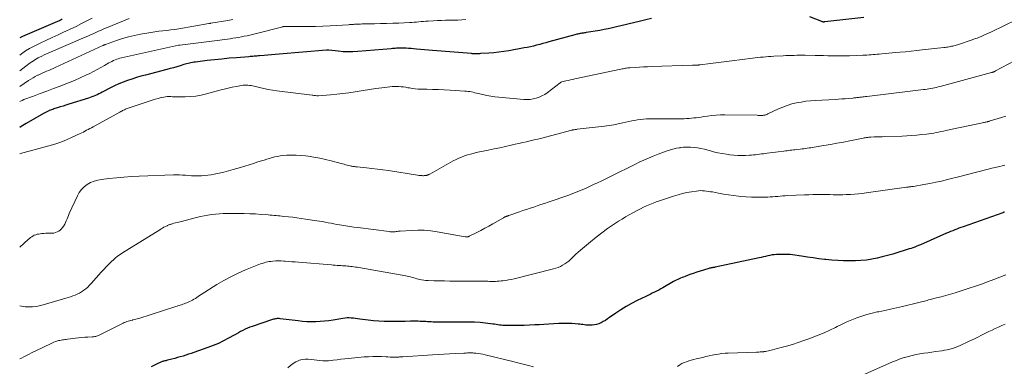
# Model space of a CAD drawing. Units: feet. Extents: x 2060000 to 2063931, y 550000 to 555000.
# Drawn here: x 2060000 to 2060300, y 551701 to 551806 of the extents above; entities that cross this region are included whole.
import ezdxf

# ---------------------------------------------------------------- set-up
doc = ezdxf.new("R2010")
doc.units = ezdxf.units.FT
doc.header["$LTSCALE"] = 100
doc.header["$MEASUREMENT"] = 0
doc.layers.add('CONTOUR INDEX', color=32, linetype='Continuous', lineweight=25)
doc.layers.add('CONTOUR INTERMEDIATE', color=40, linetype='Continuous', lineweight=15)

msp = doc.modelspace()

# ---------------------------------------------------------------- linework, layer by layer
at = {"layer": 'CONTOUR INDEX', "flags": 128}
for points, elevation in [([(2060192.15, 551806.56), (2060190.49, 551806.21), (2060188.82, 551805.82), (2060186.69, 551805.29), (2060185.42, 551804.98), (2060184.15, 551804.66), (2060182.87, 551804.35), (2060181.6, 551804.04), (2060180.32, 551803.74), (2060179.04, 551803.47), (2060177.76, 551803.22), (2060176.47, 551802.99), (2060172.34, 551802.3), (2060172.07, 551802.26), (2060171.81, 551802.22), (2060171.55, 551802.18), (2060171.28, 551802.14), (2060171.02, 551802.1), (2060170.75, 551802.06), (2060170.49, 551802.01), (2060170.23, 551801.96), (2060170.13, 551801.94), (2060169.82, 551801.88), (2060169.51, 551801.81), (2060169.2, 551801.73), (2060168.89, 551801.65), (2060161.01, 551799.49), (2060160.07, 551799.23), (2060159.13, 551798.98), (2060158.19, 551798.72), (2060157.24, 551798.47), (2060156.3, 551798.23), (2060155.35, 551798.01), (2060154.39, 551797.81), (2060153.44, 551797.63), (2060148.82, 551796.8), (2060147.3, 551796.56), (2060145.78, 551796.35), (2060144.25, 551796.19), (2060142.72, 551796.07), (2060140.19, 551795.91), (2060139.91, 551795.89), (2060139.64, 551795.88), (2060139.37, 551795.87), (2060139.09, 551795.86), (2060138.9, 551795.86), (2060138.72, 551795.86), (2060138.54, 551795.86), (2060138.37, 551795.86), (2060138.19, 551795.86), (2060138.01, 551795.87), (2060137.83, 551795.88), (2060137.66, 551795.89), (2060137.48, 551795.9), (2060125.61, 551796.86), (2060124.39, 551796.96), (2060123.18, 551797.07), (2060121.97, 551797.19), (2060120.75, 551797.3), (2060119.75, 551797.41), (2060119.04, 551797.47), (2060118.32, 551797.52), (2060117.61, 551797.56), (2060116.89, 551797.58), (2060116.29, 551797.6), (2060115.88, 551797.6), (2060115.47, 551797.59), (2060115.06, 551797.57), (2060114.65, 551797.55), (2060114.24, 551797.51), (2060113.83, 551797.48), (2060113.42, 551797.44), (2060113.01, 551797.41), (2060102.9, 551796.53), (2060101.39, 551796.44), (2060099.88, 551796.42), (2060098.38, 551796.49), (2060096.87, 551796.63), (2060094.01, 551796.98), (2060093.93, 551796.98), (2060093.86, 551796.99), (2060093.78, 551797), (2060093.7, 551797.01), (2060093.6, 551797.01), (2060093.57, 551797.02), (2060093.55, 551797.02), (2060093.53, 551797.02), (2060093.5, 551797.01), (2060093.41, 551797.01), (2060093.38, 551797), (2060093.36, 551797), (2060093.34, 551797), (2060093.31, 551797), (2060078.89, 551795.76), (2060077.76, 551795.67), (2060076.63, 551795.57), (2060075.5, 551795.47), (2060074.37, 551795.37), (2060072.93, 551795.24), (2060072.53, 551795.21), (2060072.12, 551795.17), (2060071.71, 551795.14), (2060071.31, 551795.11), (2060070.9, 551795.08), (2060070.49, 551795.05), (2060070.09, 551795.01), (2060069.68, 551794.98), (2060065.91, 551794.68), (2060063.68, 551794.49), (2060061.45, 551794.27), (2060059.22, 551794.04), (2060057, 551793.78), (2060053.45, 551793.35), (2060053, 551793.28), (2060052.55, 551793.21), (2060052.1, 551793.12), (2060051.66, 551793.03), (2060051.21, 551792.92), (2060050.77, 551792.81), (2060050.33, 551792.68), (2060049.89, 551792.56), (2060048.78, 551792.22), (2060047.79, 551791.92), (2060046.79, 551791.64), (2060045.79, 551791.36), (2060044.78, 551791.1), (2060038.25, 551789.4), (2060036.88, 551789.02), (2060035.51, 551788.63), (2060034.15, 551788.19), (2060032.81, 551787.73), (2060031.48, 551787.23), (2060030.16, 551786.69), (2060028.87, 551786.1), (2060027.6, 551785.47), (2060025.09, 551784.16), (2060024.58, 551783.9), (2060024.07, 551783.64), (2060023.55, 551783.4), (2060023.03, 551783.16), (2060022.51, 551782.93), (2060021.98, 551782.72), (2060021.44, 551782.53), (2060020.9, 551782.35), (2060014.95, 551780.52), (2060014.07, 551780.25), (2060013.2, 551779.97), (2060012.32, 551779.69), (2060011.45, 551779.41), (2060010.43, 551779.08), (2060010.07, 551778.96), (2060009.72, 551778.83), (2060009.36, 551778.7), (2060009.01, 551778.57), (2060008.86, 551778.51), (2060008.44, 551778.34), (2060008.02, 551778.15), (2060007.62, 551777.94), (2060007.22, 551777.72), (2060001.98, 551774.68), (2060000.42, 551773.72), (2060000, 551773.45)], 860), ([(2060012.95, 551806.35), (2060012.66, 551806.2), (2060012.37, 551806.06), (2060012.08, 551805.93), (2060011.78, 551805.8), (2060011.49, 551805.67), (2060000.89, 551801.14), (2060000, 551800.73)], 880), ([(2060256.76, 551806.89), (2060244.97, 551805.56), (2060244.88, 551805.55), (2060244.79, 551805.54), (2060244.7, 551805.54), (2060244.61, 551805.53), (2060244.58, 551805.53), (2060244.51, 551805.53), (2060244.44, 551805.53), (2060244.37, 551805.54), (2060244.3, 551805.56), (2060244.23, 551805.57), (2060244.17, 551805.59), (2060244.1, 551805.62), (2060244.04, 551805.64), (2060240.39, 551807.06)], 860), ([(2060299.57, 551747.71), (2060299.49, 551747.68), (2060299.4, 551747.65), (2060299.32, 551747.62), (2060299.23, 551747.59), (2060299.15, 551747.56), (2060299.06, 551747.53), (2060286.97, 551743.26), (2060286.34, 551743.03), (2060285.7, 551742.79), (2060285.07, 551742.55), (2060284.45, 551742.3), (2060283.82, 551742.04), (2060283.2, 551741.78), (2060282.58, 551741.52), (2060281.96, 551741.25), (2060274.03, 551737.77), (2060273.46, 551737.53), (2060272.89, 551737.3), (2060272.32, 551737.08), (2060271.73, 551736.88), (2060271.15, 551736.68), (2060270.56, 551736.49), (2060269.97, 551736.3), (2060269.39, 551736.12), (2060267.17, 551735.42), (2060265.59, 551734.95), (2060264, 551734.5), (2060262.4, 551734.09), (2060260.8, 551733.7), (2060259.18, 551733.38), (2060257.56, 551733.13), (2060255.92, 551732.99), (2060254.27, 551732.92), (2060252.42, 551732.89), (2060250.63, 551732.91), (2060248.84, 551732.96), (2060247.06, 551733.08), (2060245.27, 551733.25), (2060244.85, 551733.3), (2060243.1, 551733.51), (2060241.35, 551733.75), (2060239.61, 551734.01), (2060237.87, 551734.3), (2060237.13, 551734.43), (2060235.76, 551734.63), (2060234.39, 551734.77), (2060233.01, 551734.83), (2060231.63, 551734.83), (2060230.22, 551734.78), (2060229.55, 551734.74), (2060228.88, 551734.67), (2060228.21, 551734.55), (2060227.55, 551734.4), (2060226.9, 551734.24), (2060226.24, 551734.08), (2060225.58, 551733.93), (2060224.92, 551733.79), (2060211.57, 551730.95), (2060211.33, 551730.9), (2060211.09, 551730.86), (2060210.85, 551730.81), (2060210.61, 551730.77), (2060210.37, 551730.73), (2060210.13, 551730.68), (2060209.89, 551730.62), (2060209.66, 551730.55), (2060208.03, 551730.08), (2060206.98, 551729.76), (2060205.94, 551729.42), (2060204.91, 551729.06), (2060203.88, 551728.69), (2060202.41, 551728.13), (2060201.96, 551727.95), (2060201.51, 551727.77), (2060201.06, 551727.59), (2060200.61, 551727.41), (2060200.17, 551727.21), (2060199.73, 551727), (2060199.3, 551726.78), (2060198.88, 551726.55), (2060195.67, 551724.71), (2060195.03, 551724.35), (2060194.39, 551724), (2060193.74, 551723.66), (2060193.09, 551723.33), (2060192.43, 551723), (2060191.78, 551722.68), (2060191.12, 551722.36), (2060190.46, 551722.04), (2060187.82, 551720.79), (2060186.13, 551719.93), (2060184.47, 551719.01), (2060182.87, 551718.01), (2060181.3, 551716.95), (2060179.43, 551715.61), (2060178.81, 551715.19), (2060178.18, 551714.78), (2060177.53, 551714.41), (2060176.86, 551714.06), (2060176.78, 551714.02), (2060176.14, 551713.74), (2060175.49, 551713.52), (2060174.81, 551713.39), (2060174.12, 551713.31), (2060173.66, 551713.28), (2060173.19, 551713.27), (2060172.72, 551713.28), (2060172.25, 551713.33), (2060171.78, 551713.39), (2060171.32, 551713.47), (2060170.85, 551713.53), (2060170.38, 551713.59), (2060169.91, 551713.64), (2060168.93, 551713.74), (2060167.97, 551713.81), (2060167.01, 551713.86), (2060166.05, 551713.86), (2060165.09, 551713.84), (2060164, 551713.79), (2060162.5, 551713.71), (2060160.99, 551713.63), (2060159.49, 551713.55), (2060157.99, 551713.45), (2060156.7, 551713.37), (2060155.08, 551713.29), (2060153.46, 551713.23), (2060151.85, 551713.2), (2060150.23, 551713.2), (2060148.01, 551713.21), (2060147.5, 551713.23), (2060146.99, 551713.26), (2060146.49, 551713.3), (2060145.98, 551713.36), (2060145.48, 551713.44), (2060144.98, 551713.5), (2060144.47, 551713.57), (2060143.97, 551713.64), (2060141.69, 551713.93), (2060140.04, 551714.1), (2060138.39, 551714.22), (2060136.74, 551714.27), (2060135.08, 551714.27), (2060134.74, 551714.26), (2060133.06, 551714.23), (2060131.37, 551714.21), (2060129.68, 551714.21), (2060128, 551714.23), (2060125.75, 551714.26), (2060125.19, 551714.28), (2060124.63, 551714.3), (2060124.07, 551714.33), (2060123.5, 551714.38), (2060122.94, 551714.42), (2060122.38, 551714.45), (2060121.82, 551714.47), (2060121.25, 551714.48), (2060118.86, 551714.48), (2060117.25, 551714.47), (2060115.65, 551714.46), (2060114.04, 551714.45), (2060112.43, 551714.43), (2060110.83, 551714.45), (2060109.23, 551714.51), (2060107.63, 551714.64), (2060106.04, 551714.82), (2060103.43, 551715.18), (2060102.8, 551715.26), (2060102.16, 551715.34), (2060101.52, 551715.4), (2060100.87, 551715.47), (2060100.23, 551715.5), (2060099.59, 551715.5), (2060098.96, 551715.45), (2060098.32, 551715.36), (2060095.37, 551714.85), (2060094.05, 551714.66), (2060092.72, 551714.49), (2060091.39, 551714.39), (2060090.06, 551714.32), (2060088.72, 551714.31), (2060087.39, 551714.34), (2060086.06, 551714.44), (2060084.73, 551714.58), (2060079.2, 551715.27), (2060078.92, 551715.3), (2060078.63, 551715.31), (2060078.34, 551715.3), (2060078.05, 551715.28), (2060077.77, 551715.23), (2060077.48, 551715.18), (2060077.2, 551715.11), (2060076.93, 551715.02), (2060070.67, 551712.93), (2060069.96, 551712.67), (2060069.25, 551712.39), (2060068.57, 551712.06), (2060067.89, 551711.71), (2060067.22, 551711.34), (2060066.56, 551710.97), (2060065.89, 551710.6), (2060065.22, 551710.23), (2060063.54, 551709.31), (2060062.02, 551708.52), (2060060.47, 551707.78), (2060058.89, 551707.12), (2060057.28, 551706.52), (2060053.01, 551705.01), (2060052.18, 551704.73), (2060051.36, 551704.45), (2060050.52, 551704.18), (2060049.69, 551703.92), (2060048.86, 551703.67), (2060048.02, 551703.43), (2060047.17, 551703.2), (2060046.33, 551702.98), (2060044.97, 551702.63), (2060044.7, 551702.57), (2060044.43, 551702.5), (2060044.16, 551702.43), (2060043.89, 551702.36), (2060043.79, 551702.33), (2060043.57, 551702.27), (2060043.35, 551702.21), (2060043.13, 551702.14), (2060042.91, 551702.06), (2060042.69, 551701.98), (2060042.48, 551701.9), (2060042.27, 551701.8), (2060042.06, 551701.7), (2060039.98, 551700.65)], 840)]:
    msp.add_lwpolyline(points, dxfattribs=dict(at, elevation=elevation))
at = {"layer": 'CONTOUR INTERMEDIATE', "flags": 128}
for points, elevation in [([(2060022.08, 551806.73), (2060020.44, 551805.89), (2060018.81, 551805.04), (2060017.17, 551804.21), (2060015.51, 551803.41), (2060013.85, 551802.64), (2060013.51, 551802.49), (2060011.67, 551801.66), (2060009.83, 551800.81), (2060008, 551799.95), (2060006.18, 551799.08), (2060004.36, 551798.21), (2060003.03, 551797.5), (2060001.73, 551796.73), (2060000.5, 551795.87), (2060000, 551795.48)], 876), ([(2060033.34, 551806.62), (2060026.37, 551803.77), (2060025.55, 551803.43), (2060024.74, 551803.08), (2060023.94, 551802.72), (2060023.14, 551802.35), (2060022.34, 551801.97), (2060021.53, 551801.61), (2060020.73, 551801.25), (2060019.92, 551800.89), (2060008.91, 551796.14), (2060008.19, 551795.82), (2060007.47, 551795.5), (2060006.75, 551795.16), (2060006.04, 551794.81), (2060005.63, 551794.61), (2060005.13, 551794.34), (2060004.64, 551794.06), (2060004.16, 551793.76), (2060003.69, 551793.44), (2060003.23, 551793.11), (2060002.78, 551792.77), (2060002.32, 551792.43), (2060001.87, 551792.08), (2060000, 551790.64)], 872), ([(2060064.88, 551806.29), (2060063.3, 551806.01), (2060058.13, 551805.15), (2060058.07, 551805.14), (2060058, 551805.13), (2060057.94, 551805.12), (2060057.88, 551805.11), (2060057.79, 551805.1), (2060057.77, 551805.1), (2060057.75, 551805.09), (2060057.72, 551805.09), (2060057.7, 551805.09), (2060057.61, 551805.07), (2060057.59, 551805.07), (2060057.57, 551805.06), (2060057.54, 551805.06), (2060057.52, 551805.05), (2060048.4, 551803.49), (2060047.19, 551803.3), (2060045.99, 551803.13), (2060044.77, 551802.98), (2060043.56, 551802.85), (2060042.34, 551802.71), (2060041.13, 551802.56), (2060039.92, 551802.38), (2060038.72, 551802.18), (2060036.75, 551801.83), (2060034.9, 551801.45), (2060033.06, 551801.01), (2060031.25, 551800.48), (2060029.45, 551799.89), (2060026.09, 551798.7), (2060025.99, 551798.67), (2060025.88, 551798.63), (2060025.78, 551798.58), (2060025.68, 551798.54), (2060025.57, 551798.49), (2060025.47, 551798.45), (2060025.37, 551798.4), (2060025.27, 551798.36), (2060010.79, 551791.66), (2060010.14, 551791.37), (2060009.49, 551791.08), (2060008.84, 551790.81), (2060008.18, 551790.54), (2060007.52, 551790.27), (2060006.86, 551789.99), (2060006.22, 551789.7), (2060005.57, 551789.39), (2060005.44, 551789.32), (2060004.74, 551788.96), (2060004.05, 551788.58), (2060003.37, 551788.17), (2060002.71, 551787.75), (2060000, 551785.92)], 868), ([(2060135.72, 551806.27), (2060134.49, 551806.2), (2060133.27, 551806.14), (2060132.04, 551806.11), (2060130.81, 551806.08), (2060129.58, 551806.06), (2060128.35, 551806.03), (2060127.12, 551805.97), (2060125.89, 551805.91), (2060124.22, 551805.8), (2060123.51, 551805.75), (2060122.8, 551805.7), (2060122.09, 551805.65), (2060121.38, 551805.59), (2060120.67, 551805.53), (2060119.96, 551805.47), (2060119.24, 551805.43), (2060118.53, 551805.39), (2060115.31, 551805.22), (2060113.46, 551805.14), (2060111.61, 551805.07), (2060109.76, 551805.03), (2060107.91, 551804.99), (2060105.38, 551804.96), (2060104.8, 551804.95), (2060104.21, 551804.94), (2060103.63, 551804.92), (2060103.05, 551804.9), (2060102.5, 551804.88), (2060102.19, 551804.86), (2060101.88, 551804.84), (2060101.58, 551804.82), (2060101.27, 551804.8), (2060100.96, 551804.78), (2060100.66, 551804.75), (2060100.35, 551804.73), (2060100.04, 551804.71), (2060094.43, 551804.35), (2060092.19, 551804.23), (2060089.94, 551804.14), (2060087.69, 551804.12), (2060085.44, 551804.13), (2060081.18, 551804.2), (2060081.06, 551804.2), (2060080.94, 551804.2), (2060080.83, 551804.2), (2060080.71, 551804.2), (2060080.62, 551804.2), (2060080.54, 551804.2), (2060080.47, 551804.2), (2060080.4, 551804.19), (2060080.33, 551804.18), (2060080.26, 551804.16), (2060080.19, 551804.15), (2060080.12, 551804.13), (2060080.05, 551804.11), (2060070.85, 551801.78), (2060070, 551801.57), (2060069.15, 551801.37), (2060068.3, 551801.19), (2060067.44, 551801.02), (2060066.58, 551800.86), (2060065.72, 551800.71), (2060064.86, 551800.58), (2060063.99, 551800.45), (2060058.45, 551799.7), (2060056.82, 551799.48), (2060055.18, 551799.27), (2060053.55, 551799.07), (2060051.91, 551798.88), (2060048.76, 551798.53), (2060048.7, 551798.52), (2060048.63, 551798.51), (2060048.57, 551798.51), (2060048.51, 551798.5), (2060048.41, 551798.49), (2060048.3, 551798.47), (2060031.01, 551794.62), (2060030.5, 551794.49), (2060030, 551794.35), (2060029.51, 551794.18), (2060029.02, 551793.99), (2060028.54, 551793.78), (2060028.06, 551793.55), (2060027.6, 551793.31), (2060027.14, 551793.06), (2060025.84, 551792.3), (2060024.73, 551791.68), (2060023.61, 551791.06), (2060022.47, 551790.48), (2060021.33, 551789.91), (2060020.15, 551789.34), (2060018.4, 551788.52), (2060016.64, 551787.74), (2060014.86, 551787.01), (2060013.06, 551786.3), (2060012.3, 551786.02), (2060010.28, 551785.27), (2060008.26, 551784.51), (2060006.24, 551783.76), (2060004.22, 551783), (2060001.29, 551781.91), (2060000.74, 551781.69), (2060000.2, 551781.45), (2060000, 551781.35)], 864), ([(2060303.11, 551806.2), (2060295.65, 551802.59), (2060294.92, 551802.24), (2060294.2, 551801.9), (2060293.46, 551801.58), (2060292.73, 551801.25), (2060291.99, 551800.95), (2060291.24, 551800.65), (2060290.49, 551800.37), (2060289.73, 551800.11), (2060285.6, 551798.72), (2060285.25, 551798.61), (2060284.9, 551798.5), (2060284.54, 551798.4), (2060284.19, 551798.3), (2060283.83, 551798.21), (2060283.47, 551798.13), (2060283.11, 551798.05), (2060282.74, 551797.98), (2060282.69, 551797.97), (2060282.29, 551797.91), (2060281.9, 551797.85), (2060281.5, 551797.8), (2060281.11, 551797.75), (2060274.57, 551797.02), (2060272.87, 551796.84), (2060271.17, 551796.66), (2060269.47, 551796.5), (2060267.77, 551796.34), (2060266.43, 551796.22), (2060265.4, 551796.13), (2060264.37, 551796.04), (2060263.33, 551795.95), (2060262.3, 551795.85), (2060261.48, 551795.77), (2060260.86, 551795.72), (2060260.24, 551795.66), (2060259.62, 551795.61), (2060259, 551795.55), (2060258.37, 551795.5), (2060257.75, 551795.46), (2060257.13, 551795.43), (2060256.51, 551795.4), (2060252.38, 551795.27), (2060251.08, 551795.23), (2060249.78, 551795.22), (2060248.47, 551795.23), (2060247.17, 551795.25), (2060245.87, 551795.29), (2060244.57, 551795.32), (2060243.26, 551795.34), (2060241.96, 551795.37), (2060238.91, 551795.41), (2060238.08, 551795.42), (2060237.24, 551795.42), (2060236.41, 551795.41), (2060235.58, 551795.39), (2060234.75, 551795.36), (2060233.92, 551795.33), (2060233.1, 551795.3), (2060232.27, 551795.26), (2060229.38, 551795.11), (2060228.57, 551795.07), (2060227.76, 551795.02), (2060226.95, 551794.95), (2060226.14, 551794.88), (2060225.33, 551794.8), (2060224.52, 551794.72), (2060223.72, 551794.62), (2060222.91, 551794.53), (2060216.59, 551793.74), (2060214.97, 551793.53), (2060213.36, 551793.33), (2060211.74, 551793.12), (2060210.12, 551792.91), (2060207, 551792.51), (2060206.94, 551792.5), (2060206.88, 551792.49), (2060206.82, 551792.48), (2060206.76, 551792.48), (2060206.69, 551792.47), (2060206.63, 551792.46), (2060206.57, 551792.46), (2060206.51, 551792.45), (2060205.97, 551792.42), (2060205.64, 551792.41), (2060205.31, 551792.39), (2060204.98, 551792.38), (2060204.65, 551792.37), (2060192.23, 551791.97), (2060191.02, 551791.93), (2060189.8, 551791.87), (2060188.59, 551791.8), (2060187.37, 551791.73), (2060185.64, 551791.6), (2060185.29, 551791.57), (2060184.95, 551791.54), (2060184.6, 551791.5), (2060184.26, 551791.45), (2060183.92, 551791.39), (2060183.58, 551791.33), (2060183.24, 551791.27), (2060182.9, 551791.2), (2060168.92, 551788.22), (2060168.23, 551788.07), (2060167.54, 551787.92), (2060166.85, 551787.76), (2060166.16, 551787.6), (2060164.93, 551787.31), (2060164.86, 551787.29), (2060164.79, 551787.27), (2060164.72, 551787.24), (2060164.65, 551787.21), (2060164.59, 551787.17), (2060164.53, 551787.13), (2060164.47, 551787.09), (2060164.41, 551787.05), (2060160.49, 551784.03), (2060159.7, 551783.5), (2060158.88, 551783.03), (2060158.02, 551782.65), (2060157.12, 551782.34), (2060156.19, 551782.13), (2060155.26, 551781.99), (2060154.31, 551781.96), (2060153.36, 551781.99), (2060145.77, 551782.66), (2060144.54, 551782.8), (2060143.31, 551782.97), (2060142.1, 551783.19), (2060140.89, 551783.45), (2060139.48, 551783.79), (2060138.98, 551783.91), (2060138.48, 551784.02), (2060137.98, 551784.14), (2060137.48, 551784.24), (2060136.97, 551784.34), (2060136.47, 551784.42), (2060135.96, 551784.47), (2060135.45, 551784.51), (2060130.93, 551784.77), (2060129.16, 551784.87), (2060127.39, 551784.95), (2060125.62, 551785.01), (2060123.86, 551785.06), (2060122.13, 551785.11), (2060121.23, 551785.15), (2060120.33, 551785.22), (2060119.43, 551785.33), (2060118.53, 551785.47), (2060118.11, 551785.55), (2060117.43, 551785.66), (2060116.75, 551785.76), (2060116.06, 551785.84), (2060115.37, 551785.91), (2060114.69, 551785.95), (2060114, 551785.96), (2060113.32, 551785.92), (2060112.63, 551785.85), (2060110.2, 551785.53), (2060108.3, 551785.27), (2060106.4, 551785), (2060104.51, 551784.7), (2060102.62, 551784.39), (2060102.03, 551784.29), (2060100.16, 551784), (2060098.3, 551783.74), (2060096.43, 551783.54), (2060094.55, 551783.38), (2060090.91, 551783.11), (2060090.85, 551783.11), (2060090.79, 551783.1), (2060090.72, 551783.1), (2060090.66, 551783.11), (2060090.6, 551783.11), (2060090.53, 551783.11), (2060090.47, 551783.12)], 856), ([(2060302.66, 551793.74), (2060296.86, 551790.63), (2060296.72, 551790.56), (2060296.57, 551790.48), (2060296.43, 551790.42), (2060296.28, 551790.36), (2060296.12, 551790.3), (2060295.97, 551790.24), (2060295.82, 551790.19), (2060295.66, 551790.15), (2060279.97, 551785.91), (2060279.41, 551785.77), (2060278.85, 551785.63), (2060278.29, 551785.51), (2060277.73, 551785.4), (2060277.16, 551785.3), (2060276.59, 551785.2), (2060276.02, 551785.12), (2060275.45, 551785.04), (2060274.97, 551784.98), (2060274.16, 551784.89), (2060273.35, 551784.79), (2060272.54, 551784.69), (2060271.73, 551784.59), (2060257.68, 551782.86), (2060257.29, 551782.82), (2060256.89, 551782.77), (2060256.49, 551782.72), (2060256.09, 551782.68), (2060255.92, 551782.66), (2060255.61, 551782.63), (2060255.3, 551782.6), (2060254.99, 551782.56), (2060254.68, 551782.53), (2060254.37, 551782.49), (2060254.06, 551782.46), (2060253.75, 551782.43), (2060253.44, 551782.4), (2060252.08, 551782.27), (2060251.1, 551782.19), (2060250.11, 551782.11), (2060249.12, 551782.05), (2060248.13, 551781.99), (2060242.02, 551781.66), (2060240.57, 551781.55), (2060239.13, 551781.4), (2060237.7, 551781.18), (2060236.27, 551780.93), (2060234.87, 551780.59), (2060233.49, 551780.18), (2060232.14, 551779.67), (2060230.81, 551779.09), (2060227.63, 551777.55), (2060227.45, 551777.47), (2060227.26, 551777.39), (2060227.07, 551777.32), (2060226.88, 551777.26), (2060226.68, 551777.21), (2060226.49, 551777.17), (2060226.29, 551777.15), (2060226.08, 551777.14), (2060225.77, 551777.14), (2060225.4, 551777.14), (2060225.04, 551777.14), (2060224.68, 551777.14), (2060224.32, 551777.15), (2060214.55, 551777.29), (2060213.21, 551777.27), (2060211.88, 551777.21), (2060210.54, 551777.09), (2060209.21, 551776.92), (2060208.03, 551776.74), (2060207.29, 551776.63), (2060206.56, 551776.52), (2060205.82, 551776.42), (2060205.09, 551776.33), (2060204.35, 551776.25), (2060203.61, 551776.19), (2060202.87, 551776.15), (2060202.13, 551776.12), (2060201.26, 551776.1), (2060200.08, 551776.07), (2060198.91, 551776.05), (2060197.73, 551776.04), (2060196.56, 551776.04), (2060191.64, 551776.05), (2060190.72, 551776.03), (2060189.81, 551775.98), (2060188.89, 551775.89), (2060187.98, 551775.77), (2060187.07, 551775.61), (2060186.17, 551775.45), (2060185.27, 551775.25), (2060184.37, 551775.05), (2060183.44, 551774.82), (2060182.08, 551774.51), (2060180.71, 551774.24), (2060179.33, 551774.02), (2060177.94, 551773.84), (2060169.59, 551772.9), (2060169.37, 551772.87), (2060169.15, 551772.84), (2060168.93, 551772.81), (2060168.71, 551772.78), (2060168.39, 551772.73), (2060168.33, 551772.72), (2060168.27, 551772.71), (2060168.21, 551772.69), (2060168.16, 551772.68), (2060168.1, 551772.66), (2060168.05, 551772.65), (2060167.99, 551772.63), (2060167.93, 551772.62), (2060159.95, 551770.5), (2060158.8, 551770.2), (2060157.64, 551769.91), (2060156.49, 551769.64), (2060155.33, 551769.37), (2060154.17, 551769.11), (2060153.01, 551768.85), (2060151.85, 551768.59), (2060150.69, 551768.33), (2060149.52, 551768.07), (2060147.78, 551767.67), (2060146.03, 551767.29), (2060144.29, 551766.92), (2060142.54, 551766.55), (2060138.9, 551765.79), (2060137.99, 551765.58), (2060137.09, 551765.35), (2060136.19, 551765.08), (2060135.3, 551764.79), (2060134.43, 551764.45), (2060133.57, 551764.09), (2060132.73, 551763.69), (2060131.9, 551763.25), (2060124.76, 551759.29), (2060124.62, 551759.21), (2060124.48, 551759.14), (2060124.33, 551759.08), (2060124.19, 551759.01), (2060124.04, 551758.96), (2060123.88, 551758.92), (2060123.73, 551758.88), (2060123.57, 551758.85), (2060123.48, 551758.83), (2060123.28, 551758.81), (2060123.08, 551758.79), (2060122.88, 551758.78), (2060122.67, 551758.78), (2060122.4, 551758.79), (2060122.06, 551758.8), (2060121.72, 551758.83), (2060121.38, 551758.87), (2060121.04, 551758.91), (2060112.17, 551760.32), (2060110.51, 551760.57), (2060108.83, 551760.8), (2060107.16, 551761), (2060105.48, 551761.17), (2060102.64, 551761.44), (2060102.38, 551761.47), (2060102.12, 551761.5), (2060101.86, 551761.53), (2060101.59, 551761.56), (2060101.33, 551761.59), (2060101.07, 551761.64), (2060100.82, 551761.7), (2060100.56, 551761.76), (2060100.11, 551761.88), (2060099.63, 551762), (2060099.15, 551762.13), (2060098.67, 551762.26), (2060098.19, 551762.38), (2060094.77, 551763.28), (2060093.02, 551763.7), (2060091.26, 551764.09), (2060089.49, 551764.41), (2060087.71, 551764.7), (2060086.99, 551764.81), (2060085.56, 551764.96), (2060084.13, 551765.06), (2060082.7, 551765.05), (2060081.26, 551764.98), (2060080.06, 551764.88), (2060079.22, 551764.79), (2060078.4, 551764.66), (2060077.58, 551764.49), (2060076.77, 551764.28), (2060075.97, 551764.04), (2060075.17, 551763.8), (2060074.37, 551763.55), (2060073.57, 551763.3), (2060072.49, 551762.95), (2060071.15, 551762.52), (2060069.81, 551762.1), (2060068.47, 551761.7), (2060067.12, 551761.29), (2060064.94, 551760.65), (2060063.52, 551760.26), (2060062.09, 551759.89), (2060060.65, 551759.56), (2060059.2, 551759.26), (2060058.27, 551759.08), (2060057.28, 551758.92), (2060056.29, 551758.8), (2060055.3, 551758.74), (2060054.3, 551758.72), (2060054.12, 551758.72), (2060053.21, 551758.74), (2060052.29, 551758.78), (2060051.38, 551758.84), (2060050.47, 551758.91), (2060049.55, 551758.97), (2060048.64, 551759.01), (2060047.72, 551759.02), (2060046.81, 551759), (2060036.35, 551758.6), (2060034.04, 551758.49), (2060031.73, 551758.34), (2060029.43, 551758.14), (2060027.13, 551757.9), (2060024.88, 551757.65), (2060023.73, 551757.44), (2060022.62, 551757.13), (2060021.55, 551756.67), (2060020.53, 551756.11), (2060019.61, 551755.41), (2060018.79, 551754.62), (2060018.12, 551753.7), (2060017.55, 551752.69), (2060015.09, 551747.24), (2060014.85, 551746.7), (2060014.62, 551746.16), (2060014.4, 551745.61), (2060014.18, 551745.06), (2060014.17, 551745.02), (2060013.94, 551744.5), (2060013.69, 551744), (2060013.4, 551743.52), (2060013.07, 551743.05), (2060013.05, 551743.01), (2060012.69, 551742.61), (2060012.3, 551742.24), (2060011.87, 551741.94), (2060011.4, 551741.68), (2060010.9, 551741.48), (2060010.39, 551741.34), (2060009.86, 551741.28), (2060009.32, 551741.26), (2060009.18, 551741.27), (2060008.57, 551741.28), (2060007.96, 551741.27), (2060007.35, 551741.23), (2060006.73, 551741.17), (2060005.72, 551741.04), (2060005.28, 551740.96), (2060004.86, 551740.84), (2060004.45, 551740.67), (2060004.06, 551740.47), (2060003.68, 551740.23), (2060003.32, 551739.98), (2060002.97, 551739.7), (2060002.62, 551739.41), (2060000, 551737.05)], 852), ([(2060090.47, 551783.12), (2060090.4, 551783.12), (2060090.01, 551783.15), (2060089.75, 551783.17), (2060089.48, 551783.2), (2060089.22, 551783.23), (2060088.96, 551783.26), (2060078.23, 551784.61), (2060076.91, 551784.8), (2060075.59, 551785.02), (2060074.28, 551785.28), (2060072.98, 551785.58), (2060071.34, 551785.98), (2060070.86, 551786.08), (2060070.38, 551786.17), (2060069.89, 551786.24), (2060069.41, 551786.29), (2060068.92, 551786.32), (2060068.43, 551786.31), (2060067.95, 551786.27), (2060067.46, 551786.21), (2060065.91, 551785.94), (2060064.66, 551785.7), (2060063.41, 551785.43), (2060062.17, 551785.14), (2060060.93, 551784.81), (2060056.83, 551783.67), (2060055.22, 551783.3), (2060053.61, 551783), (2060051.98, 551782.84), (2060050.33, 551782.76), (2060048.09, 551782.74), (2060047.56, 551782.74), (2060047.02, 551782.75), (2060046.49, 551782.78), (2060045.96, 551782.83), (2060045.43, 551782.85), (2060044.9, 551782.85), (2060044.38, 551782.79), (2060043.86, 551782.7), (2060043.05, 551782.52), (2060042.13, 551782.31), (2060041.21, 551782.07), (2060040.31, 551781.79), (2060039.41, 551781.5), (2060032.73, 551779.19), (2060032.44, 551779.08), (2060032.15, 551778.97), (2060031.87, 551778.84), (2060031.59, 551778.71), (2060031.31, 551778.58), (2060031.03, 551778.44), (2060030.76, 551778.29), (2060030.49, 551778.14), (2060022.31, 551773.65), (2060021.82, 551773.38), (2060021.33, 551773.11), (2060020.84, 551772.85), (2060020.35, 551772.58), (2060019.86, 551772.32), (2060019.37, 551772.06), (2060018.87, 551771.81), (2060018.36, 551771.57), (2060015.96, 551770.45), (2060014.23, 551769.7), (2060012.48, 551769), (2060010.7, 551768.4), (2060008.9, 551767.85), (2060000.29, 551765.48), (2060000.09, 551765.42), (2060000, 551765.39)], 856), ([(2060300, 551776.88), (2060298.69, 551776.47), (2060294.92, 551775.33), (2060294.84, 551775.31), (2060294.75, 551775.29), (2060294.67, 551775.26), (2060294.58, 551775.24), (2060294.5, 551775.22), (2060294.41, 551775.2), (2060294.33, 551775.18), (2060294.24, 551775.16), (2060293.92, 551775.09), (2060293.67, 551775.04), (2060293.42, 551774.99), (2060293.17, 551774.94), (2060292.92, 551774.88), (2060281.71, 551772.49), (2060280.98, 551772.34), (2060280.25, 551772.18), (2060279.51, 551772.04), (2060278.78, 551771.89), (2060278.04, 551771.76), (2060277.3, 551771.64), (2060276.56, 551771.53), (2060275.82, 551771.44), (2060274.36, 551771.27), (2060272.88, 551771.12), (2060271.4, 551770.99), (2060269.92, 551770.9), (2060268.44, 551770.84), (2060263.16, 551770.68), (2060262.36, 551770.65), (2060261.55, 551770.62), (2060260.75, 551770.59), (2060259.94, 551770.56), (2060258.91, 551770.51), (2060258.62, 551770.5), (2060258.34, 551770.47), (2060258.05, 551770.44), (2060257.77, 551770.4), (2060257.48, 551770.36), (2060257.2, 551770.31), (2060256.92, 551770.26), (2060256.63, 551770.21), (2060252.53, 551769.39), (2060250.56, 551769), (2060248.58, 551768.63), (2060246.6, 551768.28), (2060244.61, 551767.94), (2060241.7, 551767.46), (2060241.17, 551767.37), (2060240.64, 551767.29), (2060240.11, 551767.21), (2060239.58, 551767.13), (2060239.05, 551767.06), (2060238.52, 551766.99), (2060237.99, 551766.93), (2060237.46, 551766.86), (2060236.34, 551766.73), (2060235.85, 551766.68), (2060235.37, 551766.62), (2060234.88, 551766.56), (2060234.39, 551766.5), (2060233.9, 551766.44), (2060233.42, 551766.38), (2060232.93, 551766.32), (2060232.44, 551766.25), (2060230.77, 551766.03), (2060229.92, 551765.92), (2060229.06, 551765.81), (2060228.2, 551765.7), (2060227.35, 551765.59), (2060226.84, 551765.53), (2060226.24, 551765.46), (2060225.64, 551765.38), (2060225.03, 551765.31), (2060224.43, 551765.24), (2060223.83, 551765.17), (2060223.22, 551765.12), (2060222.62, 551765.07), (2060222.01, 551765.03), (2060220.82, 551764.97), (2060219.62, 551764.94), (2060218.42, 551764.96), (2060217.23, 551765.04), (2060216.04, 551765.17), (2060214.97, 551765.32), (2060213.67, 551765.53), (2060212.37, 551765.77), (2060211.08, 551766.07), (2060209.81, 551766.4), (2060209.32, 551766.54), (2060208.29, 551766.8), (2060207.24, 551767.03), (2060206.19, 551767.22), (2060205.13, 551767.37), (2060204.07, 551767.46), (2060203.01, 551767.49), (2060201.95, 551767.43), (2060200.89, 551767.31), (2060200.86, 551767.3), (2060199.79, 551767.11), (2060198.73, 551766.87), (2060197.7, 551766.56), (2060196.67, 551766.22), (2060194.19, 551765.3), (2060192.74, 551764.73), (2060191.3, 551764.15), (2060189.88, 551763.52), (2060188.47, 551762.86), (2060187.33, 551762.31), (2060186.5, 551761.91), (2060185.68, 551761.5), (2060184.86, 551761.09), (2060184.04, 551760.68), (2060183.22, 551760.27), (2060182.4, 551759.86), (2060181.58, 551759.45), (2060180.75, 551759.05), (2060177.04, 551757.24), (2060175.81, 551756.65), (2060174.57, 551756.06), (2060173.33, 551755.48), (2060172.09, 551754.9), (2060170.84, 551754.35), (2060169.57, 551753.83), (2060168.29, 551753.34), (2060167.01, 551752.88), (2060160.73, 551750.72), (2060159.64, 551750.35), (2060158.55, 551749.98), (2060157.46, 551749.61), (2060156.37, 551749.25), (2060155.27, 551748.89), (2060154.18, 551748.52), (2060153.09, 551748.15), (2060152.01, 551747.77), (2060148.81, 551746.66), (2060148.7, 551746.62), (2060148.58, 551746.58), (2060148.46, 551746.54), (2060148.35, 551746.51), (2060148.23, 551746.47), (2060148.11, 551746.43), (2060148, 551746.39), (2060147.89, 551746.34), (2060147.78, 551746.3), (2060147.62, 551746.23), (2060147.46, 551746.15), (2060147.3, 551746.07), (2060147.15, 551745.99), (2060143.89, 551744.14), (2060142.68, 551743.47), (2060141.47, 551742.8), (2060140.25, 551742.15), (2060139.02, 551741.5), (2060136.78, 551740.35), (2060136.67, 551740.3), (2060136.55, 551740.25), (2060136.43, 551740.22), (2060136.31, 551740.19), (2060136.17, 551740.17), (2060136.09, 551740.15), (2060136, 551740.15), (2060135.91, 551740.15), (2060135.82, 551740.17), (2060135.73, 551740.18), (2060135.64, 551740.2), (2060135.56, 551740.21), (2060135.47, 551740.23), (2060127.01, 551741.73), (2060125.04, 551742), (2060123.07, 551742.18), (2060121.09, 551742.21), (2060119.11, 551742.15), (2060115.7, 551741.91), (2060115.41, 551741.89), (2060115.13, 551741.86), (2060114.85, 551741.82), (2060114.57, 551741.78), (2060114.54, 551741.78), (2060114.27, 551741.74), (2060114, 551741.72), (2060113.73, 551741.71), (2060113.46, 551741.7), (2060113.19, 551741.71), (2060112.92, 551741.73), (2060112.65, 551741.75), (2060112.38, 551741.78), (2060102.87, 551742.98), (2060101.65, 551743.14), (2060100.43, 551743.31), (2060099.21, 551743.5), (2060098, 551743.7), (2060097.32, 551743.82), (2060096.45, 551743.97), (2060095.58, 551744.13), (2060094.71, 551744.3), (2060093.84, 551744.47), (2060092.97, 551744.64), (2060092.1, 551744.8), (2060091.23, 551744.95), (2060090.36, 551745.08), (2060086.9, 551745.6), (2060085.62, 551745.79), (2060084.33, 551745.96), (2060083.04, 551746.12), (2060081.76, 551746.26), (2060080.36, 551746.4), (2060079.77, 551746.46), (2060079.18, 551746.52), (2060078.59, 551746.58), (2060078, 551746.64), (2060077.41, 551746.69), (2060076.82, 551746.74), (2060076.23, 551746.79), (2060075.63, 551746.84), (2060073.41, 551747.01), (2060071.7, 551747.13), (2060069.99, 551747.21), (2060068.29, 551747.26), (2060066.58, 551747.28), (2060063.12, 551747.28), (2060061.94, 551747.26), (2060060.77, 551747.2), (2060059.6, 551747.1), (2060058.43, 551746.96), (2060057.27, 551746.79), (2060056.11, 551746.58), (2060054.96, 551746.34), (2060053.82, 551746.07), (2060048.82, 551744.79), (2060048.35, 551744.67), (2060047.88, 551744.54), (2060047.4, 551744.42), (2060046.93, 551744.29), (2060046.39, 551744.14), (2060046.19, 551744.08), (2060045.99, 551744.03), (2060045.79, 551743.96), (2060045.59, 551743.9), (2060045.39, 551743.83), (2060045.2, 551743.75), (2060045.01, 551743.66), (2060044.82, 551743.57), (2060044.32, 551743.31), (2060043.89, 551743.08), (2060043.46, 551742.84), (2060043.04, 551742.59), (2060042.62, 551742.34), (2060031.3, 551735.29), (2060030.53, 551734.79), (2060029.79, 551734.25), (2060029.08, 551733.68), (2060028.39, 551733.07), (2060028.03, 551732.74), (2060027.19, 551731.94), (2060026.36, 551731.12), (2060025.56, 551730.27), (2060024.78, 551729.41), (2060021.77, 551726.02), (2060021.24, 551725.45), (2060020.68, 551724.91), (2060020.09, 551724.4), (2060019.47, 551723.92), (2060019.4, 551723.86), (2060018.79, 551723.45), (2060018.16, 551723.08), (2060017.5, 551722.75), (2060016.83, 551722.46), (2060016.13, 551722.21), (2060015.43, 551721.97), (2060014.73, 551721.74), (2060014.02, 551721.52), (2060007.17, 551719.51), (2060006.37, 551719.3), (2060005.56, 551719.13), (2060004.75, 551719), (2060003.93, 551718.92), (2060003.44, 551718.88), (2060002.86, 551718.86), (2060002.28, 551718.86), (2060001.71, 551718.91), (2060001.13, 551718.99), (2060000.56, 551719.08), (2060000, 551719.16)], 848), ([(2060299.71, 551762), (2060298.92, 551761.8), (2060298.14, 551761.61), (2060295.76, 551761.06), (2060294.58, 551760.78), (2060293.4, 551760.49), (2060292.23, 551760.2), (2060291.05, 551759.9), (2060289.88, 551759.59), (2060288.7, 551759.28), (2060287.53, 551758.98), (2060286.35, 551758.67), (2060282.22, 551757.6), (2060280.45, 551757.16), (2060278.67, 551756.76), (2060276.89, 551756.4), (2060275.09, 551756.07), (2060271.85, 551755.53), (2060271.67, 551755.5), (2060271.49, 551755.47), (2060271.31, 551755.45), (2060271.13, 551755.43), (2060271.1, 551755.42), (2060270.93, 551755.41), (2060270.77, 551755.39), (2060270.6, 551755.37), (2060270.44, 551755.35), (2060270.28, 551755.33), (2060270.11, 551755.31), (2060269.95, 551755.29), (2060269.78, 551755.27), (2060257.46, 551753.55), (2060256.3, 551753.4), (2060255.13, 551753.27), (2060253.96, 551753.17), (2060252.78, 551753.08), (2060252.41, 551753.06), (2060251.42, 551753.01), (2060250.43, 551752.98), (2060249.45, 551752.97), (2060248.46, 551752.98), (2060247.47, 551752.99), (2060246.48, 551753.01), (2060245.49, 551753.02), (2060244.5, 551753.03), (2060243.9, 551753.04), (2060242.6, 551753.04), (2060241.31, 551753.03), (2060240.02, 551753), (2060238.73, 551752.95), (2060233.66, 551752.71), (2060232.9, 551752.67), (2060232.14, 551752.62), (2060231.38, 551752.56), (2060230.62, 551752.49), (2060229.86, 551752.42), (2060229.1, 551752.36), (2060228.34, 551752.32), (2060227.58, 551752.29), (2060225.86, 551752.23), (2060224.24, 551752.21), (2060222.62, 551752.23), (2060221, 551752.33), (2060219.39, 551752.47), (2060218.65, 551752.55), (2060217.12, 551752.73), (2060215.6, 551752.94), (2060214.08, 551753.19), (2060212.56, 551753.46), (2060210.73, 551753.82), (2060210.13, 551753.92), (2060209.53, 551754.02), (2060208.93, 551754.11), (2060208.33, 551754.18), (2060207.73, 551754.22), (2060207.13, 551754.23), (2060206.52, 551754.19), (2060205.92, 551754.12), (2060204.36, 551753.87), (2060202.99, 551753.62), (2060201.62, 551753.32), (2060200.28, 551752.96), (2060198.94, 551752.55), (2060194.64, 551751.14), (2060193.65, 551750.79), (2060192.66, 551750.43), (2060191.68, 551750.03), (2060190.72, 551749.61), (2060189.76, 551749.16), (2060188.81, 551748.7), (2060187.88, 551748.22), (2060186.94, 551747.73), (2060186.55, 551747.52), (2060185.44, 551746.89), (2060184.33, 551746.25), (2060183.25, 551745.59), (2060182.17, 551744.9), (2060180.64, 551743.9), (2060178.83, 551742.67), (2060177.05, 551741.39), (2060175.32, 551740.05), (2060173.62, 551738.66), (2060170.63, 551736.12), (2060169.92, 551735.5), (2060169.21, 551734.88), (2060168.52, 551734.23), (2060167.84, 551733.58), (2060167.57, 551733.32), (2060167.01, 551732.82), (2060166.42, 551732.34), (2060165.8, 551731.92), (2060165.16, 551731.52), (2060164.49, 551731.17), (2060163.8, 551730.87), (2060163.1, 551730.62), (2060162.37, 551730.41), (2060150.37, 551727.42), (2060149.53, 551727.23), (2060148.69, 551727.06), (2060147.85, 551726.93), (2060147, 551726.81), (2060146.47, 551726.75), (2060145.88, 551726.69), (2060145.29, 551726.65), (2060144.71, 551726.63), (2060144.12, 551726.62), (2060143.94, 551726.62), (2060143.44, 551726.62), (2060142.94, 551726.63), (2060142.44, 551726.65), (2060141.94, 551726.66), (2060141.44, 551726.68), (2060140.94, 551726.69), (2060140.43, 551726.7), (2060139.93, 551726.7), (2060132.43, 551726.73), (2060130.84, 551726.74), (2060129.26, 551726.76), (2060127.67, 551726.79), (2060126.08, 551726.82), (2060124.24, 551726.87), (2060123.57, 551726.9), (2060122.92, 551726.97), (2060122.26, 551727.08), (2060121.62, 551727.22), (2060121.3, 551727.3), (2060120.81, 551727.42), (2060120.33, 551727.56), (2060119.85, 551727.7), (2060119.37, 551727.84), (2060118.89, 551727.98), (2060118.41, 551728.11), (2060117.92, 551728.22), (2060117.43, 551728.32), (2060103.16, 551730.84), (2060102.67, 551730.92), (2060102.17, 551731), (2060101.67, 551731.06), (2060101.18, 551731.13), (2060101.16, 551731.13), (2060100.67, 551731.18), (2060100.18, 551731.23), (2060099.69, 551731.28), (2060099.2, 551731.32), (2060098.71, 551731.35), (2060098.22, 551731.39), (2060097.73, 551731.43), (2060097.24, 551731.46), (2060097.09, 551731.47), (2060096.53, 551731.51), (2060095.96, 551731.55), (2060095.39, 551731.6), (2060094.83, 551731.64), (2060084.83, 551732.46), (2060083.81, 551732.54), (2060082.79, 551732.62), (2060081.77, 551732.71), (2060080.75, 551732.79), (2060080.4, 551732.82), (2060079.56, 551732.86), (2060078.71, 551732.88), (2060077.87, 551732.85), (2060077.03, 551732.79), (2060076.42, 551732.72), (2060075.89, 551732.65), (2060075.36, 551732.56), (2060074.84, 551732.43), (2060074.32, 551732.28), (2060073.81, 551732.11), (2060073.3, 551731.93), (2060072.79, 551731.74), (2060072.29, 551731.55), (2060068.72, 551730.11), (2060066.46, 551729.12), (2060064.25, 551728.06), (2060062.09, 551726.89), (2060059.97, 551725.64), (2060055.18, 551722.62), (2060054.74, 551722.34), (2060054.31, 551722.06), (2060053.88, 551721.76), (2060053.45, 551721.46), (2060053.02, 551721.18), (2060052.58, 551720.91), (2060052.12, 551720.67), (2060051.65, 551720.46), (2060050.88, 551720.13), (2060050.46, 551719.96), (2060050.05, 551719.8), (2060049.62, 551719.65), (2060049.2, 551719.51), (2060048.77, 551719.38), (2060048.34, 551719.25), (2060047.91, 551719.11), (2060047.48, 551718.98), (2060036.21, 551715.38), (2060035.76, 551715.24), (2060035.3, 551715.11), (2060034.83, 551714.99), (2060034.37, 551714.89), (2060034.27, 551714.87), (2060033.85, 551714.77), (2060033.44, 551714.67), (2060033.03, 551714.55), (2060032.62, 551714.41), (2060032.22, 551714.27), (2060031.83, 551714.11), (2060031.44, 551713.93), (2060031.05, 551713.75), (2060024.16, 551710.23), (2060023.91, 551710.12), (2060023.66, 551710.02), (2060023.4, 551709.95), (2060023.14, 551709.88), (2060022.87, 551709.84), (2060022.6, 551709.8), (2060022.33, 551709.77), (2060022.06, 551709.75), (2060020.72, 551709.68), (2060019.78, 551709.62), (2060018.84, 551709.55), (2060017.9, 551709.45), (2060016.97, 551709.35), (2060014.5, 551709.04), (2060014.13, 551708.99), (2060013.75, 551708.94), (2060013.37, 551708.89), (2060013, 551708.83), (2060012.62, 551708.76), (2060012.25, 551708.69), (2060011.88, 551708.6), (2060011.51, 551708.5), (2060011.32, 551708.45), (2060010.86, 551708.31), (2060010.41, 551708.15), (2060009.96, 551707.97), (2060009.53, 551707.77), (2060004.95, 551705.53), (2060003.79, 551704.95), (2060002.63, 551704.38), (2060001.48, 551703.79), (2060000.33, 551703.21), (2060000, 551703.03)], 844), ([(2060300, 551728.64), (2060298.16, 551727.91), (2060296.31, 551727.2), (2060294.46, 551726.5), (2060292.6, 551725.82), (2060290.74, 551725.17), (2060288.86, 551724.55), (2060286.98, 551723.95), (2060284.53, 551723.19), (2060283.13, 551722.77), (2060281.73, 551722.36), (2060280.32, 551721.97), (2060278.91, 551721.6), (2060276.94, 551721.08), (2060276.51, 551720.97), (2060276.08, 551720.85), (2060275.65, 551720.73), (2060275.22, 551720.61), (2060274.79, 551720.49), (2060274.36, 551720.38), (2060273.93, 551720.27), (2060273.5, 551720.16), (2060268.56, 551718.99), (2060266.75, 551718.57), (2060264.95, 551718.17), (2060263.14, 551717.78), (2060261.33, 551717.41), (2060260.88, 551717.33), (2060259.3, 551716.97), (2060257.73, 551716.57), (2060256.19, 551716.08), (2060254.66, 551715.54), (2060253.15, 551714.95), (2060251.66, 551714.32), (2060250.18, 551713.64), (2060248.72, 551712.93), (2060248.18, 551712.65), (2060246.44, 551711.81), (2060244.69, 551711.01), (2060242.91, 551710.26), (2060241.12, 551709.55), (2060240.32, 551709.24), (2060238.58, 551708.61), (2060236.84, 551708.01), (2060235.08, 551707.46), (2060233.31, 551706.95), (2060231.28, 551706.39), (2060230.52, 551706.18), (2060229.75, 551705.99), (2060228.99, 551705.81), (2060228.22, 551705.64), (2060226.83, 551705.33), (2060226.76, 551705.32), (2060226.69, 551705.3), (2060226.61, 551705.29), (2060226.54, 551705.27), (2060226.47, 551705.26), (2060226.39, 551705.25), (2060226.32, 551705.24), (2060226.25, 551705.23), (2060225.63, 551705.19), (2060225.24, 551705.16), (2060224.86, 551705.14), (2060224.47, 551705.12), (2060224.09, 551705.11), (2060215.55, 551704.82), (2060214.56, 551704.77), (2060213.58, 551704.67), (2060212.61, 551704.53), (2060211.63, 551704.36), (2060210.66, 551704.16), (2060209.7, 551703.95), (2060208.73, 551703.73), (2060207.77, 551703.5), (2060205.81, 551703.03), (2060205.06, 551702.84), (2060204.31, 551702.64), (2060203.57, 551702.42), (2060202.84, 551702.19), (2060202.12, 551701.92), (2060201.43, 551701.6), (2060200.78, 551701.21), (2060200.15, 551700.77)], 836), ([(2060299.82, 551713.6), (2060298.8, 551713.18), (2060297.78, 551712.74), (2060296.78, 551712.29), (2060295.78, 551711.82), (2060294.78, 551711.34), (2060292.63, 551710.28), (2060291.42, 551709.69), (2060290.21, 551709.1), (2060289, 551708.51), (2060287.79, 551707.93), (2060286.88, 551707.49), (2060286.12, 551707.14), (2060285.34, 551706.82), (2060284.55, 551706.53), (2060283.75, 551706.26), (2060282.94, 551706.03), (2060282.13, 551705.83), (2060281.3, 551705.67), (2060280.47, 551705.54), (2060278.62, 551705.28), (2060277.43, 551705.11), (2060276.24, 551704.94), (2060275.04, 551704.76), (2060273.85, 551704.57), (2060272.67, 551704.36), (2060271.49, 551704.11), (2060270.33, 551703.81), (2060269.18, 551703.47), (2060269.07, 551703.44), (2060267.88, 551703.04), (2060266.69, 551702.61), (2060265.53, 551702.15), (2060264.37, 551701.66), (2060253.67, 551696.93)], 832), ([(2060156.32, 551700.64), (2060154.75, 551701.05), (2060153.17, 551701.46), (2060151.58, 551701.86), (2060150, 551702.25), (2060141.55, 551704.3), (2060140.86, 551704.45), (2060140.18, 551704.58), (2060139.49, 551704.68), (2060138.8, 551704.76), (2060138.19, 551704.82), (2060137.8, 551704.86), (2060137.41, 551704.88), (2060137.02, 551704.88), (2060136.63, 551704.87), (2060136.24, 551704.86), (2060135.85, 551704.84), (2060135.46, 551704.82), (2060135.08, 551704.81), (2060132.44, 551704.67), (2060130.74, 551704.58), (2060129.03, 551704.49), (2060127.32, 551704.39), (2060125.62, 551704.28), (2060116.54, 551703.7), (2060116.35, 551703.69), (2060116.16, 551703.67), (2060115.96, 551703.66), (2060115.77, 551703.64), (2060115.57, 551703.63), (2060115.38, 551703.61), (2060115.19, 551703.61), (2060114.99, 551703.6), (2060114.04, 551703.6), (2060113.36, 551703.6), (2060112.69, 551703.61), (2060112.02, 551703.63), (2060111.35, 551703.66), (2060110.07, 551703.73), (2060108.77, 551703.77), (2060107.46, 551703.78), (2060106.15, 551703.72), (2060104.84, 551703.63), (2060100.03, 551703.19), (2060098.87, 551703.08), (2060097.71, 551702.95), (2060096.56, 551702.8), (2060095.41, 551702.64), (2060094.88, 551702.57), (2060093.99, 551702.47), (2060093.1, 551702.43), (2060092.21, 551702.45), (2060091.31, 551702.52), (2060090.42, 551702.62), (2060089.53, 551702.73), (2060088.63, 551702.83), (2060087.74, 551702.93), (2060087.71, 551702.94), (2060086.81, 551702.96), (2060085.94, 551702.87), (2060085.09, 551702.63), (2060084.27, 551702.29), (2060084.05, 551702.17), (2060083.17, 551701.64), (2060082.35, 551701.04), (2060081.6, 551700.35)], 836)]:
    msp.add_lwpolyline(points, dxfattribs=dict(at, elevation=elevation))

doc.saveas('drawing.dxf')
